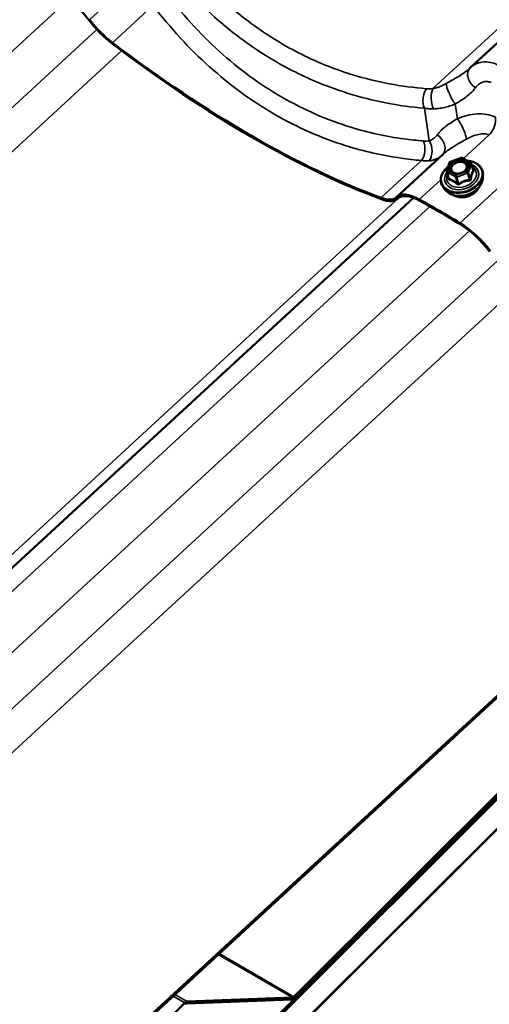
# Model space of a CAD drawing. Units: inches. Extents: x 0.6 to 33.4, y 0.5 to 21.4.
# Drawn here: x 27.8 to 28.6, y 12.9 to 14.7 of the extents above; entities that cross this region are included whole.
import ezdxf

# ---------------------------------------------------------------- set-up
doc = ezdxf.new("R2010")
doc.units = ezdxf.units.IN
doc.header["$LTSCALE"] = 2
doc.header["$MEASUREMENT"] = 0
doc.layers.add('Visible (ANSI)', color=7, linetype='Continuous', lineweight=50)
doc.layers.add('Visible Narrow (ANSI)', color=7, linetype='Continuous', lineweight=35)

msp = doc.modelspace()

# ---------------------------------------------------------------- linework, layer by layer
at = {"layer": 'Visible (ANSI)'}
for p, q in [((27.76678, 12.42016), (33.09763, 17.73837)), ((33.07951, 17.72516), (27.76679, 12.42504)), ((27.76782, 12.42236), (33.08055, 17.72248)), ((33.07135, 17.72188), (28.26683, 12.92876)), ((28.26786, 12.92608), (33.07238, 17.7192)), ((33.09763, 17.68393), (27.78193, 12.38084)), ((27.90914, 12.5066), (33.09107, 17.67623)), ((29.98158, 15.92729), (28.59429, 14.6493)), ((28.45777, 14.40994), (28.54334, 14.48877)), ((28.55695, 14.47492), (28.57693, 14.48207)), ((28.57894, 14.48189), (28.59396, 14.47322)), ((28.55051, 14.45756), (28.55546, 14.47338)), ((28.59506, 14.47184), (28.59881, 14.45944)), ((28.5505, 14.45614), (28.55425, 14.44375)), ((28.61664, 14.44304), (28.61722, 14.44972)), ((28.54792, 14.42222), (28.54373, 14.42745)), ((28.48858, 14.40787), (27.1013, 13.12988)), ((28.45909, 14.4064), (28.46087, 14.40803)), ((27.75002, 12.66301), (29.21774, 14.01511)), ((29.21832, 14.01261), (27.75059, 12.66051)), ((28.26452, 12.92754), (28.0695, 12.91995)), ((28.06488, 12.91752), (27.80086, 12.65413)), ((28.06822, 12.91606), (28.26325, 12.92365))]:
    msp.add_line(p, q, dxfattribs=at)
for centre, start, end in [((28.55775, 14.47266), 109.68961, 162.60382), ((28.57774, 14.47981), 60, 109.68961), ((28.5528, 14.45684), 162.60382, 196.85781), ((28.59276, 14.47114), 16.85781, 60)]:
    msp.add_arc(centre, 0.0024, start, end, dxfattribs=at)
for centre, major_axis, ratio, start_param, end_param in [((27.8483, 14.73012), (-0.06001, 0.06515), 0.3885538, 4.4760349, 5.3527256), ((27.92865, 14.74553), (-0.06471, 0.07025), 0.3885538, 1.3344422, 2.0027485), ((27.92865, 14.74553), (0.06236, -0.0677), 0.3885538, 4.4760349, 5.1443412), ((27.89593, 15.48756), (0.9815, -1.06544), 0.3885538, 5.1443412, 5.63476), ((27.89593, 15.48756), (-0.98385, 1.06799), 0.3885538, 2.0027485, 2.4931673), ((28.6532, 14.58552), (-0.05914, 0.06356), 0.8613223, 6.2789083, 6.3014457), ((28.39438, 14.47664), (0.06236, -0.0677), 0.3885538, 5.63476, 6.3030663), ((28.39438, 14.47664), (0.06471, -0.07025), 0.3885538, 5.63476, 6.3030663), ((28.52013, 14.34224), (-0.06236, 0.0677), 0.3885538, 5.4263755, 6.3030663), ((28.52013, 14.34224), (-0.06001, 0.06515), 0.3885538, 5.4263755, 6.3030663), ((28.82904, 13.41896), (0.9815, -1.06544), 0.3885538, 2.211133, 2.2847828), ((28.82904, 13.41896), (-0.97915, 1.06289), 0.3885538, 5.3527256, 5.4263755), ((28.59076, 14.30146), (0.06236, -0.0677), 0.3885538, 1.3344422, 2.211133), ((28.59076, 14.30146), (-0.06001, 0.06515), 0.3885538, 4.4760349, 5.3527256), ((28.2658, 12.93144), (-0.00427, -0.00739), 0.5773503, 0.3490659, 1.134464), ((28.2658, 12.93144), (-0.00213, -0.0037), 0.5773503, 0.3490659, 1.134464), ((28.06695, 12.91217), (0.00427, 0.00739), 0.5773503, 0.3490659, 1.134464), ((28.06695, 12.91217), (0.00213, 0.0037), 0.5773503, 0.3490659, 1.134464)]:
    msp.add_ellipse(centre, major_axis=major_axis, ratio=ratio, start_param=start_param, end_param=end_param, dxfattribs=at)
for points, knots in [([(28.59307, 14.64814), (28.59302, 14.64809), (28.59297, 14.64804), (28.59286, 14.64794), (28.59281, 14.64789), (28.5927, 14.64779), (28.59265, 14.64773), (28.59254, 14.64763), (28.59248, 14.64758), (28.59237, 14.64748), (28.59232, 14.64743), (28.59226, 14.64738)], [0, 0, 0, 0, 0.00971141, 0.00971141, 0.019422821, 0.019422821, 0.029134231, 0.029134231, 0.038845641, 0.038845641, 0.048557051, 0.048557051, 0.048557051, 0.048557051]), ([(28.58832, 14.47647), (28.59108, 14.47629), (28.59377, 14.47586), (28.60003, 14.47423), (28.60345, 14.47276), (28.60928, 14.46894), (28.61171, 14.46661), (28.6153, 14.46136), (28.61648, 14.45845), (28.61732, 14.45354), (28.61739, 14.45164), (28.61722, 14.44972)], [4.2188424, 4.2188424, 4.2188424, 4.2188424, 4.4395188, 4.4395188, 4.762635, 4.762635, 5.0823115, 5.0823115, 5.3952223, 5.3952223, 5.584905, 5.584905, 5.584905, 5.584905]), ([(28.54373, 14.42745), (28.54173, 14.42994), (28.54031, 14.43277), (28.53881, 14.43875), (28.5387, 14.4419), (28.53979, 14.44825), (28.54099, 14.45146), (28.54461, 14.45763), (28.54704, 14.46059), (28.55095, 14.46417), (28.55201, 14.46505), (28.55312, 14.4659)], [1.8830223, 1.8830223, 1.8830223, 1.8830223, 2.1971456, 2.1971456, 2.5076579, 2.5076579, 2.8232291, 2.8232291, 3.1446508, 3.1446508, 3.2557794, 3.2557794, 3.2557794, 3.2557794]), ([(28.5876, 14.46304), (28.58711, 14.46186), (28.58636, 14.46067), (28.58442, 14.45845), (28.58325, 14.45743), (28.5806, 14.45563), (28.57912, 14.45485), (28.57599, 14.45364), (28.57434, 14.4532), (28.57105, 14.4527), (28.56941, 14.45264), (28.56631, 14.4529), (28.56485, 14.45321), (28.5626, 14.45403), (28.56173, 14.45447), (28.56097, 14.45497)], [5.8422279, 5.8422279, 5.8422279, 5.8422279, 6.1607888, 6.1607888, 6.4662607, 6.4662607, 6.7701397, 6.7701397, 7.0744209, 7.0744209, 7.3785877, 7.3785877, 7.68251, 7.68251, 7.9088847, 7.9088847, 7.9088847, 7.9088847]), ([(28.61664, 14.44304), (28.61638, 14.44005), (28.61551, 14.43704), (28.61264, 14.43116), (28.6106, 14.4283), (28.60554, 14.42304), (28.60251, 14.42066), (28.59579, 14.41663), (28.59209, 14.41499), (28.58442, 14.41262), (28.58044, 14.4119), (28.57259, 14.41142), (28.56872, 14.41168), (28.56147, 14.41319), (28.5581, 14.41443), (28.5523, 14.41776), (28.54984, 14.41982), (28.54792, 14.42222)], [5.584905, 5.584905, 5.584905, 5.584905, 5.8926082, 5.8926082, 6.2132178, 6.2132178, 6.5402165, 6.5402165, 6.8684078, 6.8684078, 7.1965866, 7.1965866, 7.5247842, 7.5247842, 7.8518971, 7.8518971, 8.1662076, 8.1662076, 8.1662076, 8.1662076]), ([(28.6091, 14.42678), (28.6089, 14.42632), (28.60867, 14.42586), (28.60724, 14.42316), (28.60562, 14.42103), (28.60166, 14.41714), (28.59932, 14.41539), (28.59416, 14.41245), (28.59134, 14.41127), (28.58551, 14.40959), (28.5825, 14.4091), (28.5766, 14.40886), (28.5737, 14.4091), (28.56831, 14.41033), (28.56581, 14.41131), (28.5635, 14.4127), (28.56336, 14.41279), (28.56322, 14.41288)], [5.8586415, 5.8586415, 5.8586415, 5.8586415, 5.9241105, 5.9241105, 6.2452959, 6.2452959, 6.5701137, 6.5701137, 6.8954902, 6.8954902, 7.2208384, 7.2208384, 7.5462079, 7.5462079, 7.8708126, 7.8708126, 7.892471, 7.892471, 7.892471, 7.892471])]:
    msp.add_open_spline(points, degree=3, knots=knots, dxfattribs=at)
msp.add_open_spline([(28.59881, 14.45944), (28.59881, 14.45944), (28.59881, 14.45944), (28.59881, 14.45944)], degree=3, dxfattribs=at)
at = {"layer": 'Visible Narrow (ANSI)'}
for p, q in [((29.95534, 15.92847), (28.52431, 14.61018)), ((27.88848, 14.73783), (27.9734, 14.81606)), ((27.84975, 14.77578), (26.48569, 13.51918)), ((27.93087, 14.69519), (28.00583, 14.76424)), ((27.90193, 14.71977), (26.53165, 13.45745)), ((27.94796, 14.68048), (26.53399, 13.3779)), ((28.51765, 14.51365), (28.50859, 14.57383)), ((28.56985, 14.55446), (28.56575, 14.58169)), ((28.58129, 14.48053), (28.62894, 14.52443)), ((28.4282, 14.40805), (28.50316, 14.47711)), ((28.55727, 14.47426), (28.57725, 14.48141)), ((28.5746, 14.36134), (28.70436, 14.48088)), ((28.57725, 14.48141), (28.59227, 14.47274)), ((28.55231, 14.45844), (28.55727, 14.47426)), ((28.56734, 14.44976), (28.55231, 14.45844)), ((28.58732, 14.45691), (28.56734, 14.44976)), ((28.59227, 14.47274), (28.58732, 14.45691)), ((28.59008, 14.45522), (28.59504, 14.47104)), ((28.59504, 14.47104), (28.59871, 14.45894)), ((28.49917, 14.40488), (28.5389, 14.44149)), ((28.55117, 14.45534), (28.56619, 14.44667)), ((28.55484, 14.44324), (28.55117, 14.45534)), ((28.56619, 14.44667), (28.56986, 14.43456)), ((28.56848, 14.44657), (28.58846, 14.45372)), ((28.57214, 14.43446), (28.56848, 14.44657)), ((28.58846, 14.45372), (28.59212, 14.44162)), ((28.59375, 14.44311), (28.59008, 14.45522)), ((28.46235, 14.40905), (27.03132, 13.09076)), ((28.45962, 14.40691), (28.46063, 14.40784)), ((28.51849, 14.39223), (27.15273, 13.13406)), ((28.59222, 14.34712), (27.22815, 13.09052)), ((28.64439, 14.29111), (27.27412, 13.02878)), ((28.69043, 14.25182), (27.27645, 12.94924)), ((28.12678, 13.00707), (28.26452, 12.92754)), ((28.12848, 13.00863), (28.26683, 12.92876)), ((28.04318, 12.93005), (28.06488, 12.91752)), ((28.04658, 12.93318), (28.0695, 12.91995)), ((28.26452, 12.92754), (28.26325, 12.92365)), ((28.26683, 12.92876), (28.26786, 12.92608)), ((28.06488, 12.91752), (28.06592, 12.91485)), ((28.0695, 12.91995), (28.06822, 12.91606))]:
    msp.add_line(p, q, dxfattribs=at)
for centre, major_axis, ratio, start_param, end_param in [((28.61164, 14.62901), (-0.01857, 0.01913), 0.7093743, 0, 1.8217117), ((28.52207, 14.59023), (0.0022, 0.02658), 0.5995814, 0.7804364, 2.284879), ((28.53411, 14.59031), (0.00231, -0.02657), 0.4763786, 3.8268969, 5.3910452), ((28.5622, 14.59897), (-0.01194, 0.02385), 0.2225259, 0.4166548, 2.264358), ((28.5734, 14.53717), (0.01194, -0.02385), 0.2225259, 0.4166548, 2.264358), ((28.62287, 14.54258), (0.01098, 0.0243), 0.5737728, 4.1580698, 5.6008319), ((28.49337, 14.49698), (0.00219, 0.02658), 0.6090888, 3.919301, 5.4237435), ((28.50416, 14.49724), (0.00375, -0.0264), 0.6965412, 0.5748, 2.1389483), ((28.52396, 14.50714), (0.01857, -0.01913), 0.7093743, 0.0191169, 1.8217117), ((28.57784, 14.44729), (0.03701, 0.01121), 0.7181174, 2.0761786, 7.3329676), ((28.55775, 14.47266), (-0.00081, 0.00226), 0.0478224, 5.4809093, 6.2831853), ((28.57774, 14.47981), (-0.00081, 0.00226), 0.0478224, 5.4809093, 6.2831853), ((28.57774, 14.47981), (0.0012, 0.00208), 0.5773503, 0, 1.0748328), ((28.57784, 14.44729), (-0.03103, -0.0094), 0.7181174, 5.5273303, 10.180633), ((28.57752, 14.44833), (0.02693, 0.00816), 0.7181174, 2.5653114, 6.8594665), ((28.5528, 14.45684), (-0.00229, 0.00072), 0.6251726, 5.1148766, 6.2831853), ((28.5528, 14.45684), (0.0012, 0.00208), 0.5773503, 1.0748328, 2.6456291), ((28.55775, 14.47266), (-0.00229, 0.00072), 0.6251726, 5.1148766, 6.2831853), ((28.5878, 14.45532), (-0.00229, 0.00072), 0.6251726, 3.5440802, 5.1148766), ((28.5878, 14.45532), (0.00081, -0.00226), 0.0478224, 0.7685203, 2.3393166), ((28.59276, 14.47114), (0.0012, 0.00208), 0.5773503, 0, 1.0748328), ((28.59276, 14.47114), (0.00229, -0.00072), 0.6251726, 0.4024876, 1.9732839), ((28.59276, 14.47114), (0.0023, 0.0007), 0.7181174, 5.8283587, 6.2831853), ((28.59968, 14.46203), (0.00153, 0.00185), 0.3082167, 3.6221545, 3.667467), ((28.60099, 14.45884), (-0.00206, 0.00122), 0.8270278, 0.5750007, 1.5216173), ((28.57818, 14.44618), (0.03824, 0.01159), 0.7181174, 3.4217377, 6.0030403), ((28.58013, 14.43973), (0.03576, 0.01083), 0.7181174, 3.4217377, 6.0030403), ((28.5528, 14.45684), (-0.0023, -0.0007), 0.7181174, 0, 0.592371), ((28.5519, 14.44494), (0.00237, -0.00039), 0.3533635, 5.6694914, 5.9519203), ((28.55321, 14.44174), (-0.00064, -0.00231), 0.781881, 1.5220792, 2.4686958), ((28.56284, 14.45664), (-0.0012, -0.00208), 0.5770346, 0.061722, 1.0743282), ((28.56782, 14.44817), (-0.0012, -0.00208), 0.5773503, 4.2164254, 5.7872218), ((28.56782, 14.44817), (0.0023, 0.0007), 0.7181174, 3.7339636, 4.7811612), ((28.56782, 14.44817), (-0.00081, 0.00226), 0.0478224, 3.9101129, 5.4809093), ((28.5878, 14.45532), (0.0023, 0.0007), 0.7181174, 4.7811612, 5.8283587), ((28.59278, 14.44002), (-0.00025, 0.00239), 0.2819789, 0.8090646, 1.7556812), ((28.59603, 14.44301), (-0.00237, 0.00039), 0.3533635, 0.3329227, 1.2795394), ((28.58295, 14.43042), (-0.02712, -0.00822), 0.7181174, 0.5910906, 2.5505021), ((28.56823, 14.43307), (0.00153, 0.00185), 0.3082167, 4.9158263, 5.862443), ((28.5728, 14.43287), (0.00131, -0.00201), 0.1916853, 1.4091708, 2.3557875)]:
    msp.add_ellipse(centre, major_axis=major_axis, ratio=ratio, start_param=start_param, end_param=end_param, dxfattribs=at)
msp.add_ellipse((28.57229, 14.46559), major_axis=(-0.01756, -0.00532), ratio=0.7181174, dxfattribs=at)
for points, knots in [([(28.51243, 14.61005), (28.46625, 14.61369), (28.42043, 14.62218), (28.36325, 14.63969), (28.35054, 14.64404), (28.30714, 14.66051), (28.27703, 14.67481), (28.24802, 14.69156), (28.23659, 14.69816), (28.22534, 14.70514), (28.1858, 14.73139), (28.15846, 14.75281), (28.0966, 14.80921), (28.06332, 14.84632), (28.03308, 14.8868)], [0, 0, 0, 0, 3.3558383, 3.3558383, 4.3279741, 4.3279741, 6.7116767, 6.7116767, 6.7116767, 7.650952, 7.650952, 10.067515, 10.067515, 13.4233534, 13.4233534, 13.4233534, 13.4233534]), ([(28.01126, 14.86096), (28.0428, 14.81936), (28.07746, 14.78116), (28.14179, 14.72299), (28.1702, 14.70087), (28.21124, 14.6737), (28.22292, 14.66646), (28.23478, 14.65961), (28.26487, 14.64223), (28.2961, 14.62735), (28.34105, 14.61011), (28.35423, 14.60555), (28.41344, 14.58712), (28.46085, 14.578), (28.50859, 14.57383)], [-13.4233534, -13.4233534, -13.4233534, -13.4233534, -10.067515, -10.067515, -7.650952, -7.650952, -6.7116767, -6.7116767, -6.7116767, -4.3279741, -4.3279741, -3.3558383, -3.3558383, 0, 0, 0, 0]), ([(28.50706, 14.51332), (28.49491, 14.51427), (28.48279, 14.51555), (28.43744, 14.5217), (28.40446, 14.52889), (28.35019, 14.54557), (28.32854, 14.55358), (28.28594, 14.57217), (28.26502, 14.58274), (28.24461, 14.59452), (28.22421, 14.60631), (28.20432, 14.61931), (28.16559, 14.64768), (28.14678, 14.66305), (28.09232, 14.71233), (28.05858, 14.7495), (28.0277, 14.79008)], [0, 0, 0, 0, 0.8947171, 0.8947171, 3.3559386, 3.3559386, 5.0339078, 5.0339078, 6.7118771, 6.7118771, 6.7118771, 8.3898464, 8.3898464, 10.0678157, 10.0678157, 13.4237542, 13.4237542, 13.4237542, 13.4237542]), ([(28.00583, 14.76424), (28.03803, 14.72254), (28.07316, 14.68428), (28.12978, 14.63347), (28.14933, 14.6176), (28.18955, 14.58826), (28.2102, 14.57481), (28.23137, 14.56258), (28.25255, 14.55035), (28.27424, 14.53936), (28.3184, 14.51997), (28.34083, 14.51158), (28.39702, 14.49402), (28.43116, 14.48636), (28.47807, 14.47963), (28.49061, 14.47819), (28.50316, 14.47711)], [-13.4237542, -13.4237542, -13.4237542, -13.4237542, -10.0678157, -10.0678157, -8.3898464, -8.3898464, -6.7118771, -6.7118771, -6.7118771, -5.0339078, -5.0339078, -3.3559386, -3.3559386, -0.8947171, -0.8947171, 0, 0, 0, 0]), ([(28.64374, 14.65446), (28.63949, 14.65649), (28.63519, 14.65795), (28.62569, 14.6599), (28.62047, 14.66005), (28.61561, 14.65935), (28.61126, 14.65873), (28.6072, 14.65745), (28.60009, 14.65393), (28.59701, 14.6518), (28.59429, 14.6493)], [0, 0, 0, 0, 0.2414752, 0.2414752, 0.5474415, 0.5474415, 0.5474415, 0.8211623, 0.8211623, 1.068211, 1.068211, 1.068211, 1.068211]), ([(28.59226, 14.64738), (28.58946, 14.64479), (28.58626, 14.64226), (28.57623, 14.63517), (28.56864, 14.63071), (28.55673, 14.62396), (28.55296, 14.62186), (28.54914, 14.6197)], [0.0485571, 0.0485571, 0.0485571, 0.0485571, 0.3911184, 0.3911184, 1.0169078, 1.0169078, 1.2919737, 1.2919737, 1.2919737, 1.2919737]), ([(28.60311, 14.61149), (28.60489, 14.61394), (28.60695, 14.6161), (28.61142, 14.61966), (28.61383, 14.62105), (28.61638, 14.62199), (28.61923, 14.62303), (28.62226, 14.62349), (28.62767, 14.62308), (28.63009, 14.62247), (28.63245, 14.62143)], [-1.094883, -1.094883, -1.094883, -1.094883, -0.8211623, -0.8211623, -0.5474415, -0.5474415, -0.5474415, -0.2414752, -0.2414752, 0, 0, 0, 0]), ([(28.52431, 14.61018), (28.52225, 14.60999), (28.52021, 14.60988), (28.51624, 14.60984), (28.51431, 14.6099), (28.51243, 14.61005)], [0, 0, 0, 0, 0.13629256, 0.13629256, 0.27258511, 0.27258511, 0.27258511, 0.27258511]), ([(28.54914, 14.6197), (28.54704, 14.61852), (28.54493, 14.61741), (28.54073, 14.61539), (28.53863, 14.61447), (28.53656, 14.61366), (28.53448, 14.61285), (28.53241, 14.61214), (28.52832, 14.61097), (28.52629, 14.61051), (28.52431, 14.61018)], [0, 0, 0, 0, 0.15117481, 0.15117481, 0.30234962, 0.30234962, 0.30234962, 0.45352444, 0.45352444, 0.60469925, 0.60469925, 0.60469925, 0.60469925]), ([(28.56575, 14.58169), (28.56896, 14.58362), (28.57214, 14.58555), (28.5822, 14.59195), (28.58864, 14.59651), (28.59754, 14.60469), (28.60056, 14.608), (28.60311, 14.61149)], [-1.2919737, -1.2919737, -1.2919737, -1.2919737, -1.0169078, -1.0169078, -0.3911184, -0.3911184, 0, 0, 0, 0]), ([(28.50859, 14.57383), (28.5113, 14.57342), (28.51409, 14.57313), (28.51981, 14.57277), (28.52274, 14.57272), (28.52571, 14.57278)], [-0.27258511, -0.27258511, -0.27258511, -0.27258511, -0.13629256, -0.13629256, 0, 0, 0, 0]), ([(28.52571, 14.57278), (28.529, 14.57284), (28.53234, 14.5731), (28.53904, 14.57396), (28.54241, 14.57457), (28.54576, 14.57534), (28.5491, 14.5761), (28.55246, 14.57703), (28.55914, 14.57915), (28.56246, 14.58036), (28.56575, 14.58169)], [-0.60469925, -0.60469925, -0.60469925, -0.60469925, -0.45352444, -0.45352444, -0.30234962, -0.30234962, -0.30234962, -0.15117481, -0.15117481, 0, 0, 0, 0]), ([(28.56985, 14.55446), (28.56235, 14.54995), (28.55503, 14.5454), (28.54228, 14.53572), (28.53673, 14.53045), (28.5325, 14.52465)], [0, 0, 0, 0, 0.6435087, 0.6435087, 1.2927286, 1.2927286, 1.2927286, 1.2927286]), ([(28.64018, 14.55746), (28.63514, 14.5598), (28.62961, 14.56147), (28.61812, 14.56336), (28.6122, 14.56359), (28.60617, 14.56322), (28.60013, 14.56284), (28.59404, 14.56186), (28.58189, 14.55887), (28.57581, 14.55686), (28.56985, 14.55446)], [0, 0, 0, 0, 0.2737626, 0.2737626, 0.5475252, 0.5475252, 0.5475252, 0.8212878, 0.8212878, 1.0950504, 1.0950504, 1.0950504, 1.0950504]), ([(28.51765, 14.51365), (28.51598, 14.5134), (28.51426, 14.51324), (28.51072, 14.51313), (28.50891, 14.51318), (28.50706, 14.51332)], [0, 0, 0, 0, 0.13629256, 0.13629256, 0.27258511, 0.27258511, 0.27258511, 0.27258511]), ([(28.5325, 14.52465), (28.53151, 14.52331), (28.53045, 14.52204), (28.52819, 14.51973), (28.52699, 14.51868), (28.52574, 14.51774), (28.52449, 14.51681), (28.52318, 14.51599), (28.52047, 14.51461), (28.51907, 14.51405), (28.51765, 14.51365)], [0, 0, 0, 0, 0.15116548, 0.15116548, 0.30233096, 0.30233096, 0.30233096, 0.45349643, 0.45349643, 0.60466191, 0.60466191, 0.60466191, 0.60466191]), ([(28.54335, 14.48877), (28.54826, 14.4933), (28.5544, 14.49765), (28.56889, 14.50664), (28.57752, 14.51141), (28.58647, 14.51644)], [-1.2441627, -1.2441627, -1.2441627, -1.2441627, -0.6435087, -0.6435087, 0, 0, 0, 0]), ([(28.58647, 14.51644), (28.59027, 14.51859), (28.5941, 14.52048), (28.60166, 14.52357), (28.60539, 14.52477), (28.60904, 14.52554), (28.61269, 14.52632), (28.61622, 14.52666), (28.62294, 14.52632), (28.62611, 14.52563), (28.62894, 14.52443)], [-1.0950504, -1.0950504, -1.0950504, -1.0950504, -0.8212878, -0.8212878, -0.5475252, -0.5475252, -0.5475252, -0.2737626, -0.2737626, 0, 0, 0, 0]), ([(28.50316, 14.47711), (28.50565, 14.47673), (28.50808, 14.47649), (28.51281, 14.47629), (28.5151, 14.47633), (28.5173, 14.4765)], [-0.27258511, -0.27258511, -0.27258511, -0.27258511, -0.13629256, -0.13629256, 0, 0, 0, 0]), ([(28.5173, 14.4765), (28.51975, 14.47669), (28.52213, 14.47709), (28.52671, 14.47827), (28.52892, 14.47906), (28.53101, 14.48001), (28.5331, 14.48096), (28.53508, 14.48209), (28.53802, 14.48411), (28.53905, 14.4849), (28.54005, 14.48573)], [-0.60466191, -0.60466191, -0.60466191, -0.60466191, -0.45349643, -0.45349643, -0.30233096, -0.30233096, -0.30233096, -0.15116548, -0.15116548, -0.0643817, -0.0643817, -0.0643817, -0.0643817]), ([(28.5876, 14.46304), (28.58818, 14.46442), (28.58846, 14.46584), (28.58836, 14.4691), (28.58767, 14.47091), (28.58567, 14.47333), (28.58468, 14.47415), (28.58354, 14.47481), (28.5828, 14.47524), (28.58199, 14.4756), (28.57972, 14.47637), (28.57821, 14.47666), (28.57476, 14.47686), (28.57283, 14.4767), (28.56878, 14.47582), (28.56667, 14.47502), (28.56272, 14.4728), (28.56094, 14.47134), (28.55813, 14.46796), (28.55719, 14.46604), (28.55647, 14.46202), (28.55683, 14.45995), (28.55858, 14.45695), (28.55965, 14.45585), (28.56097, 14.45497)], [-0.3008808, -0.3008808, -0.3008808, -0.3008808, -0.2087287, -0.2087287, -0.0802803, -0.0802803, 0, 0, 0, 0.0517783, 0.0517783, 0.1346235, 0.1346235, 0.2306045, 0.2306045, 0.3396703, 0.3396703, 0.4580668, 0.4580668, 0.5843537, 0.5843537, 0.7228785, 0.7228785, 0.8207533, 0.8207533, 0.8207533, 0.8207533]), ([(28.56332, 14.45504), (28.56192, 14.45584), (28.5608, 14.45693), (28.55918, 14.45969), (28.55887, 14.46149), (28.5595, 14.46497), (28.56032, 14.46664), (28.56275, 14.46957), (28.5643, 14.47084), (28.56772, 14.47276), (28.56955, 14.47345), (28.57307, 14.47422), (28.57474, 14.47435), (28.57773, 14.47418), (28.57904, 14.47393), (28.581, 14.47327), (28.58171, 14.47295), (28.58235, 14.47258), (28.58334, 14.47201), (28.5842, 14.4713), (28.58594, 14.46919), (28.58653, 14.46763), (28.58663, 14.46442), (28.58619, 14.46277), (28.58423, 14.45933), (28.58248, 14.45757), (28.57831, 14.45496), (28.57598, 14.45407), (28.57143, 14.45324), (28.56922, 14.45323), (28.5658, 14.4539), (28.56446, 14.45438), (28.56332, 14.45504)], [-0.8356439, -0.8356439, -0.8356439, -0.8356439, -0.7228785, -0.7228785, -0.5843537, -0.5843537, -0.4580668, -0.4580668, -0.3396703, -0.3396703, -0.2306045, -0.2306045, -0.1346235, -0.1346235, -0.0517783, -0.0517783, 0, 0, 0, 0.0802803, 0.0802803, 0.2087287, 0.2087287, 0.3306097, 0.3306097, 0.4799833, 0.4799833, 0.6175159, 0.6175159, 0.7441426, 0.7441426, 0.8356439, 0.8356439, 0.8356439, 0.8356439]), ([(28.59871, 14.45894), (28.59841, 14.45844), (28.59812, 14.4579), (28.59711, 14.4559), (28.59644, 14.45424), (28.59584, 14.45232), (28.59524, 14.4504), (28.59471, 14.44824), (28.59408, 14.44502), (28.59391, 14.44407), (28.59375, 14.44311)], [0.38107627, 0.38107627, 0.38107627, 0.38107627, 0.44043934, 0.44043934, 0.58748351, 0.58748351, 0.58748351, 0.73452768, 0.73452768, 0.79389075, 0.79389075, 0.79389075, 0.79389075]), ([(28.59522, 14.44233), (28.59535, 14.44325), (28.59549, 14.44416), (28.59601, 14.44723), (28.59646, 14.44927), (28.59702, 14.45106), (28.59758, 14.45285), (28.59825, 14.45439), (28.59927, 14.45623), (28.59957, 14.45673), (28.59988, 14.45719)], [-0.79389075, -0.79389075, -0.79389075, -0.79389075, -0.73452768, -0.73452768, -0.58748351, -0.58748351, -0.58748351, -0.44043934, -0.44043934, -0.38107627, -0.38107627, -0.38107627, -0.38107627]), ([(28.59988, 14.45719), (28.59999, 14.45737), (28.60007, 14.45757), (28.60012, 14.45811), (28.60004, 14.45847), (28.59969, 14.45913), (28.59947, 14.45942), (28.59903, 14.45987), (28.59885, 14.46004), (28.59865, 14.4602)], [-0.097231966, -0.097231966, -0.097231966, -0.097231966, -0.074882683, -0.074882683, -0.041601491, -0.041601491, -0.016000573, -0.016000573, 0, 0, 0, 0]), ([(28.59881, 14.45944), (28.59884, 14.45933), (28.59885, 14.45923), (28.59882, 14.45906), (28.59878, 14.45899), (28.59871, 14.45894)], [0.054766361, 0.054766361, 0.054766361, 0.054766361, 0.074882683, 0.074882683, 0.097231966, 0.097231966, 0.097231966, 0.097231966]), ([(28.55375, 14.44413), (28.55369, 14.44378), (28.55366, 14.44344), (28.55368, 14.44266), (28.55378, 14.44223), (28.55411, 14.44165), (28.5543, 14.44145), (28.55467, 14.44123), (28.55482, 14.44117), (28.55499, 14.44113)], [-0.097231966, -0.097231966, -0.097231966, -0.097231966, -0.074882683, -0.074882683, -0.041601491, -0.041601491, -0.016000573, -0.016000573, 0, 0, 0, 0]), ([(28.55484, 14.44324), (28.55476, 14.44323), (28.55469, 14.44324), (28.55452, 14.44331), (28.55442, 14.44339), (28.55431, 14.44359), (28.55428, 14.44366), (28.55426, 14.44375)], [0, 0, 0, 0, 0.016000573, 0.016000573, 0.041601491, 0.041601491, 0.054766361, 0.054766361, 0.054766361, 0.054766361]), ([(28.56986, 14.43456), (28.5691, 14.43519), (28.56833, 14.43581), (28.56567, 14.43784), (28.56378, 14.43915), (28.56196, 14.4402), (28.56014, 14.44125), (28.55839, 14.44205), (28.5561, 14.44286), (28.55546, 14.44307), (28.55484, 14.44324)], [0.38063897, 0.38063897, 0.38063897, 0.38063897, 0.43999117, 0.43999117, 0.58703534, 0.58703534, 0.58703534, 0.73407951, 0.73407951, 0.79343171, 0.79343171, 0.79343171, 0.79343171]), ([(28.55499, 14.44113), (28.55559, 14.44099), (28.55621, 14.44082), (28.5584, 14.44013), (28.56005, 14.43942), (28.56175, 14.43844), (28.56344, 14.43746), (28.5652, 14.4362), (28.56767, 14.43421), (28.56839, 14.4336), (28.5691, 14.43298)], [-0.79343171, -0.79343171, -0.79343171, -0.79343171, -0.73407951, -0.73407951, -0.58703534, -0.58703534, -0.58703534, -0.43999117, -0.43999117, -0.38063897, -0.38063897, -0.38063897, -0.38063897]), ([(28.59212, 14.44162), (28.59113, 14.44151), (28.59013, 14.44138), (28.58665, 14.44082), (28.58416, 14.4402), (28.58174, 14.43933), (28.57932, 14.43847), (28.57698, 14.43736), (28.57387, 14.43556), (28.573, 14.43502), (28.57214, 14.43446)], [0.38107627, 0.38107627, 0.38107627, 0.38107627, 0.44043934, 0.44043934, 0.58748351, 0.58748351, 0.58748351, 0.73452768, 0.73452768, 0.79389075, 0.79389075, 0.79389075, 0.79389075]), ([(28.57339, 14.43279), (28.57419, 14.43335), (28.57501, 14.43389), (28.57791, 14.43565), (28.58009, 14.43673), (28.58235, 14.43754), (28.58461, 14.43835), (28.58695, 14.43889), (28.59026, 14.43934), (28.59121, 14.43944), (28.59216, 14.43951)], [-0.79389075, -0.79389075, -0.79389075, -0.79389075, -0.73452768, -0.73452768, -0.58748351, -0.58748351, -0.58748351, -0.44043934, -0.44043934, -0.38107627, -0.38107627, -0.38107627, -0.38107627]), ([(28.59375, 14.44311), (28.59374, 14.44295), (28.59371, 14.4428), (28.59361, 14.44242), (28.59351, 14.44222), (28.5932, 14.44185), (28.59296, 14.44171), (28.59252, 14.4416), (28.59232, 14.44159), (28.59212, 14.44162)], [0, 0, 0, 0, 0.016000573, 0.016000573, 0.041601491, 0.041601491, 0.074882683, 0.074882683, 0.097231966, 0.097231966, 0.097231966, 0.097231966]), ([(28.59216, 14.43951), (28.59252, 14.43954), (28.59287, 14.43961), (28.59369, 14.43991), (28.59412, 14.44021), (28.59471, 14.44088), (28.59491, 14.44122), (28.59513, 14.44183), (28.59519, 14.44208), (28.59522, 14.44233)], [-0.097231966, -0.097231966, -0.097231966, -0.097231966, -0.074882683, -0.074882683, -0.041601491, -0.041601491, -0.016000573, -0.016000573, 0, 0, 0, 0]), ([(28.5691, 14.43298), (28.56937, 14.43274), (28.56967, 14.43255), (28.57046, 14.43219), (28.57099, 14.43209), (28.57192, 14.43214), (28.57232, 14.43224), (28.57295, 14.43251), (28.57318, 14.43264), (28.57339, 14.43279)], [-0.097231966, -0.097231966, -0.097231966, -0.097231966, -0.074882683, -0.074882683, -0.041601491, -0.041601491, -0.016000573, -0.016000573, 0, 0, 0, 0]), ([(28.57214, 14.43446), (28.57204, 14.43436), (28.57192, 14.43427), (28.57161, 14.43407), (28.5714, 14.434), (28.57091, 14.43396), (28.57063, 14.43402), (28.57019, 14.43427), (28.57002, 14.4344), (28.56986, 14.43456)], [0, 0, 0, 0, 0.016000573, 0.016000573, 0.041601491, 0.041601491, 0.074882683, 0.074882683, 0.097231966, 0.097231966, 0.097231966, 0.097231966])]:
    msp.add_open_spline(points, degree=3, knots=knots, dxfattribs=at)
for points in [[(28.59865, 14.4602), (28.59862, 14.46022), (28.59859, 14.46024), (28.59856, 14.46026)], [(28.5539, 14.44492), (28.55385, 14.44466), (28.5538, 14.44439), (28.55375, 14.44413)]]:
    msp.add_open_spline(points, degree=3, dxfattribs=at)

doc.saveas('drawing.dxf')
